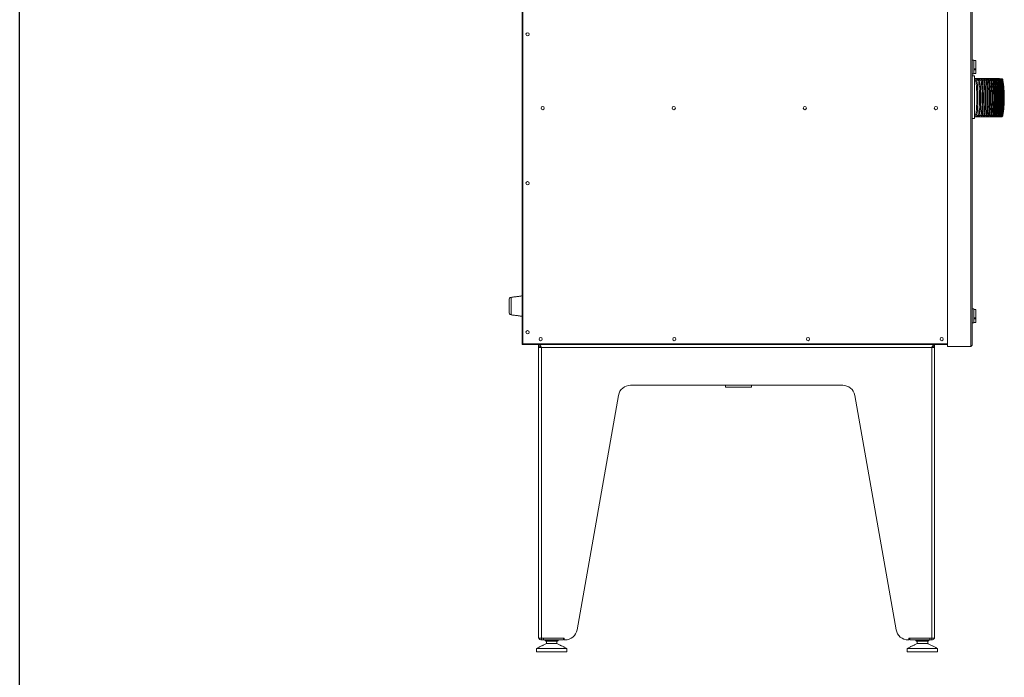
# Model space of a CAD drawing. Units: millimetres. Extents: x -4006 to 5148, y -20 to 3130.
# Drawn here: x -4006 to -2801, y 1534 to 2340 of the extents above; entities that cross this region are included whole.
import ezdxf

# ---------------------------------------------------------------- set-up
doc = ezdxf.new("R2010")
doc.units = ezdxf.units.MM

msp = doc.modelspace()

# ---------------------------------------------------------------- linework, layer by layer
at = {"color": 3}
msp.add_line((-4006.3, -19.6), (-4006.3, 3130.4), dxfattribs=at)
at = {"color": 3, "linetype": 'Continuous', "lineweight": 15}
for p, q in [((-2870, 2704.2), (-2870, 1939.6)), ((-2841.7, 2704.2), (-2841.7, 1939.6)), ((-2840, 2703.6), (-2840, 1941.4)), ((-3390.8, 2699.5), (-3390.8, 1944)), ((-3390, 1942.9), (-3390, 2700.8)), ((-2838, 2273.8), (-2838, 2290.8)), ((-2837.3, 2279.9), (-2835.3, 2279.9)), ((-2837.3, 2279.9), (-2837.3, 2278.6)), ((-2835.3, 2279.9), (-2835.3, 2290.3)), ((-2835.3, 2278.6), (-2835.3, 2279.9)), ((-2840, 2271.3), (-2837, 2271.3)), ((-2837.3, 2278.6), (-2835.3, 2278.6)), ((-2837, 2219.3), (-2837, 2271.3)), ((-2835.3, 2274.3), (-2835.3, 2278.6)), ((-2840, 2219.3), (-2837, 2219.3)), ((-3407, 1981.6), (-3407, 1997)), ((-3404.4, 2000), (-3404.4, 1978.6)), ((-2838, 1974), (-2838, 1985.8)), ((-2835.3, 1974.9), (-2835.3, 1985.3)), ((-2838, 1968.8), (-2838, 1974)), ((-2837.3, 1974.9), (-2835.3, 1974.9)), ((-2837.3, 1974.9), (-2837.3, 1973.6)), ((-2837.3, 1973.6), (-2835.3, 1973.6)), ((-2835.3, 1973.6), (-2835.3, 1974.9)), ((-2835.3, 1969.3), (-2835.3, 1973.6)), ((-3390.8, 1944), (-3390.8, 1942.3)), ((-3389.8, 1942.3), (-3390.8, 1942.3)), ((-2870, 1942.9), (-3390, 1942.9)), ((-3389.8, 1942.5), (-3389.8, 1942.3)), ((-3389.1, 1942.3), (-3389.8, 1942.3)), ((-3389.1, 1942.9), (-3389.1, 1942.3)), ((-3389.1, 1942.3), (-3380.1, 1942.3)), ((-3380.1, 1942.3), (-3380.1, 1942.9)), ((-3378.3, 1942.3), (-3380.1, 1942.3)), ((-3378.3, 1942.9), (-3378.3, 1942.3)), ((-3378.3, 1942.3), (-3378.3, 1942.9)), ((-3378.3, 1942.3), (-3378.3, 1942.3)), ((-3378.3, 1942.3), (-3376.6, 1942.3)), ((-3376.6, 1942.3), (-3376.6, 1942.9)), ((-3376.6, 1942.3), (-3370.8, 1942.3)), ((-3370.8, 1942.3), (-3370.8, 1942.3)), ((-2885.8, 1942.3), (-3370.8, 1942.3)), ((-2885.8, 1942.3), (-2885.8, 1942.3)), ((-2885.8, 1942.3), (-2870, 1942.3)), ((-3370.8, 1940.2), (-3370.8, 1938.7)), ((-3370.1, 1940.2), (-3370.8, 1940.2)), ((-3370.8, 1583.9), (-3370.8, 1938.7)), ((-3370.8, 1938.7), (-3367.2, 1938.7)), ((-3368.8, 1939.7), (-3368.8, 1938.7)), ((-3367.2, 1938.7), (-3367.2, 1582.5)), ((-2889.4, 1938.7), (-3367.2, 1938.7)), ((-2889.4, 1582.5), (-2889.4, 1938.7)), ((-2885.8, 1938.7), (-2889.4, 1938.7)), ((-2887.8, 1939.7), (-2887.8, 1938.7)), ((-2886.6, 1940.2), (-2885.8, 1940.2)), ((-2885.8, 1940.2), (-2885.8, 1938.7)), ((-2885.8, 1583.9), (-2885.8, 1938.7)), ((-2841.7, 1939.6), (-2870, 1939.6)), ((-3258.2, 1892.3), (-2998.4, 1892.3)), ((-3110.1, 1890.1), (-3141.9, 1890.1)), ((-3323.7, 1592.7), (-3273, 1879.9)), ((-2983.6, 1879.9), (-2933, 1592.7)), ((-3370.8, 1582.5), (-3370.8, 1583.9)), ((-3370.8, 1582.5), (-3367.2, 1582.5)), ((-3367.2, 1582.5), (-3339.3, 1582.5)), ((-3367.2, 1582.3), (-3367.2, 1580.3)), ((-3364.8, 1582.3), (-3367.2, 1582.3)), ((-3364.8, 1580.3), (-3367.2, 1580.3)), ((-3340.3, 1582.3), (-3364.8, 1582.3)), ((-3364.8, 1580.3), (-3364.8, 1582.3)), ((-3340.3, 1580.3), (-3364.8, 1580.3)), ((-3348.1, 1579.5), (-3362.8, 1579.5)), ((-3346.8, 1579.5), (-3348.1, 1579.5)), ((-3340.3, 1580.3), (-3340.3, 1582.3)), ((-3339.3, 1582.5), (-3339.3, 1580.3)), ((-3339.3, 1580.3), (-3338.4, 1580.3)), ((-2918.2, 1580.3), (-2917.3, 1580.3)), ((-2889.4, 1582.5), (-2917.3, 1582.5)), ((-2917.3, 1582.5), (-2917.3, 1580.3)), ((-2916.3, 1580.3), (-2916.3, 1582.3)), ((-2916.3, 1582.3), (-2891.8, 1582.3)), ((-2916.3, 1580.3), (-2891.8, 1580.3)), ((-2894.1, 1579.5), (-2908.8, 1579.5)), ((-2892.8, 1579.5), (-2894.1, 1579.5)), ((-2891.8, 1580.3), (-2891.8, 1582.3)), ((-2891.8, 1582.3), (-2889.4, 1582.3)), ((-2891.8, 1580.3), (-2889.4, 1580.3)), ((-2885.8, 1582.5), (-2889.4, 1582.5)), ((-2889.4, 1582.3), (-2889.4, 1580.3)), ((-2885.8, 1582.5), (-2885.8, 1583.9)), ((-3336.3, 1569.8), (-3373.3, 1569.8)), ((-3348.3, 1578.8), (-3361.3, 1578.8)), ((-3348.3, 1575.8), (-3361.3, 1575.8)), ((-2882.3, 1569.8), (-2919.3, 1569.8)), ((-2894.3, 1578.8), (-2907.3, 1578.8)), ((-2894.3, 1575.8), (-2907.3, 1575.8)), ((-3336.3, 1565.8), (-3373.3, 1565.8)), ((-2882.3, 1565.8), (-2919.3, 1565.8))]:
    msp.add_line(p, q, dxfattribs=at)
at = {"color": 3, "linetype": 'Continuous', "lineweight": 15, "flags": 128}
for points in [[(-3362.8, 1582.5), (-3362.8, 1582.4), (-3362.8, 1582.3)], [(-3346.9, 1582.3), (-3346.8, 1582.4), (-3346.8, 1582.5)], [(-2908.8, 1582.5), (-2908.8, 1582.4), (-2908.8, 1582.3)], [(-2892.9, 1582.3), (-2892.8, 1582.4), (-2892.8, 1582.5)]]:
    msp.add_lwpolyline(points, dxfattribs=at)
at = {"color": 3, "linetype": 'Continuous', "lineweight": 15}
for centre in [(-3384.3, 2322.3), (-3365.8, 2231.9), (-3205.3, 2231.9), (-3044.8, 2231.9), (-2884.3, 2231.9), (-3384.3, 2139.8), (-3384.3, 1957.3), (-3368.3, 1948.8), (-3204.6, 1948.8), (-3040.9, 1948.8), (-2877.2, 1948.8)]:
    msp.add_circle(centre, 1.98, dxfattribs=at)
for centre, radius, start, end in [((-3404, 1997), 3, 97.5, 180), ((-3404, 1981.6), 3, 180, 262.5), ((-3376.6, 1944), 1.75, 221.0823, 270), ((-3258.2, 1877.3), 15, 90, 170), ((-2998.4, 1877.3), 15, 10, 90), ((-3338.4, 1595.3), 15, 270, 350), ((-2918.2, 1595.3), 15, 190, 270), ((-3367.2, 1583.9), 3.6, 202.8854, 270), ((-3367.2, 1583.9), 1.6, 241.045, 270), ((-3362.1, 1579.5), 0.75, 180, 270), ((-3347.6, 1579.5), 0.75, 270, 0), ((-2908.1, 1579.5), 0.75, 180, 270), ((-2893.6, 1579.5), 0.75, 270, 0), ((-2889.4, 1583.9), 3.6, 270, 337.1146), ((-2889.4, 1583.9), 1.6, 270, 298.955)]:
    msp.add_arc(centre, radius, start, end, dxfattribs=at)
for points, degree in [([(-2838, 2290.8), (-2840, 2290.8)], 1), ([(-2835.3, 2290.3), (-2838, 2290.3)], 1), ([(-2840, 2273.8), (-2838, 2273.8)], 1), ([(-2838, 2274.3), (-2835.3, 2274.3)], 1), ([(-2837, 2268), (-2834.5, 2267.9)], 1), ([(-2837, 2268), (-2837, 2268)], 1), ([(-2832.2, 2267), (-2830.9, 2267)], 1), ([(-2830.9, 2222), (-2830.5, 2225.8), (-2829.7, 2233.2), (-2829.4, 2244.5), (-2829.7, 2255.8), (-2830.5, 2263.3), (-2830.9, 2267)], 3), ([(-2822.9, 2267), (-2821.8, 2267)], 1), ([(-2821.8, 2222), (-2821.3, 2225.8), (-2820.5, 2233.2), (-2820.1, 2244.5), (-2820.5, 2255.8), (-2821.3, 2263.3), (-2821.8, 2267)], 3), ([(-2817.6, 2267), (-2816.6, 2267)], 1), ([(-2816.6, 2222), (-2816.1, 2225.8), (-2815.2, 2233.2), (-2814.9, 2244.5), (-2815.2, 2255.8), (-2816.1, 2263.3), (-2816.6, 2267)], 3), ([(-2813, 2267), (-2812.2, 2267)], 1), ([(-2812.2, 2222), (-2811.7, 2225.8), (-2810.7, 2233.2), (-2810.4, 2244.5), (-2810.7, 2255.8), (-2811.7, 2263.3), (-2812.2, 2267)], 3), ([(-2811, 2267), (-2810.3, 2267)], 1), ([(-2810.3, 2222), (-2809.8, 2225.7), (-2808.8, 2233.2), (-2808.4, 2244.5), (-2808.8, 2255.8), (-2809.8, 2263.3), (-2810.3, 2267)], 3), ([(-2809.2, 2267), (-2808.6, 2267)], 1), ([(-2808.6, 2222), (-2808.1, 2225.7), (-2807.1, 2233.2), (-2806.7, 2244.5), (-2807.1, 2255.8), (-2808.1, 2263.3), (-2808.6, 2267)], 3), ([(-2805.5, 2267.9), (-2807.9, 2268)], 1), ([(-2807.6, 2267), (-2807, 2267)], 1), ([(-2807, 2222), (-2806.5, 2225.7), (-2805.5, 2233.2), (-2805.2, 2244.5), (-2805.5, 2255.8), (-2806.5, 2263.3), (-2807, 2267)], 3), ([(-2806.2, 2267), (-2805.8, 2267)], 1), ([(-2805.8, 2222), (-2805.2, 2225.7), (-2804.2, 2233.2), (-2803.8, 2244.5), (-2804.2, 2255.8), (-2805.2, 2263.3), (-2805.8, 2267)], 3), ([(-2805.2, 2267.9), (-2805.2, 2267.9)], 1), ([(-2803.4, 2267), (-2803.2, 2267)], 1), ([(-2803.2, 2222), (-2802.6, 2225.7), (-2801.6, 2233.2), (-2801.2, 2244.5), (-2801.6, 2255.8), (-2802.6, 2263.3), (-2803.2, 2267)], 3), ([(-2802.6, 2266.5), (-2802.7, 2267)], 1), ([(-2837, 2265.3), (-2835.3, 2265.2)], 1), ([(-2832.1, 2266.3), (-2833.2, 2266.3)], 1), ([(-2830.6, 2266.3), (-2828.8, 2266.3)], 1), ([(-2827.4, 2266.3), (-2825.7, 2266.3)], 1), ([(-2824.4, 2266.3), (-2822.8, 2266.3)], 1), ([(-2821.5, 2266.3), (-2820, 2266.3)], 1), ([(-2818.8, 2266.3), (-2817.4, 2266.3)], 1), ([(-2816.3, 2266.3), (-2815, 2266.3)], 1), ([(-2814, 2266.3), (-2812.8, 2266.3)], 1), ([(-2811.9, 2266.3), (-2810.8, 2266.3)], 1), ([(-2810, 2266.3), (-2809, 2266.3)], 1), ([(-2808.3, 2266.3), (-2807.4, 2266.3)], 1), ([(-2806.8, 2266.3), (-2806, 2266.3)], 1), ([(-2805.5, 2266.3), (-2804.8, 2266.3)], 1), ([(-2804.4, 2266.3), (-2803.9, 2266.3)], 1), ([(-2803.5, 2266.3), (-2803.1, 2266.3)], 1), ([(-2802.9, 2266.3), (-2802.6, 2266.3)], 1), ([(-2802.4, 2266.3), (-2802.3, 2266.3)], 1), ([(-2802.2, 2266.3), (-2802.2, 2266.3)], 1), ([(-2835.3, 2223.8), (-2837, 2223.7)], 1), ([(-2834.5, 2221.2), (-2837, 2221.1)], 1), ([(-2837, 2221.1), (-2837, 2221)], 1), ([(-2833.2, 2222.8), (-2832.1, 2222.8)], 1), ([(-2830.9, 2222), (-2832.2, 2222)], 1), ([(-2828.8, 2222.8), (-2830.6, 2222.8)], 1), ([(-2825.7, 2222.7), (-2827.4, 2222.8)], 1), ([(-2822.8, 2222.7), (-2824.4, 2222.7)], 1), ([(-2821.8, 2222), (-2822.9, 2222)], 1), ([(-2820, 2222.7), (-2821.5, 2222.7)], 1), ([(-2817.4, 2222.7), (-2818.8, 2222.7)], 1), ([(-2816.6, 2222), (-2817.6, 2222)], 1), ([(-2815, 2222.7), (-2816.3, 2222.7)], 1), ([(-2812.8, 2222.7), (-2814, 2222.7)], 1), ([(-2812.2, 2222), (-2813, 2222)], 1), ([(-2810.8, 2222.7), (-2811.9, 2222.7)], 1), ([(-2810.3, 2222), (-2811, 2222)], 1), ([(-2809, 2222.7), (-2810, 2222.7)], 1), ([(-2808.6, 2222), (-2809.2, 2222)], 1), ([(-2807.4, 2222.7), (-2808.3, 2222.7)], 1), ([(-2807.9, 2221), (-2805.5, 2221.1)], 1), ([(-2807, 2222), (-2807.6, 2222)], 1), ([(-2806, 2222.7), (-2806.8, 2222.7)], 1), ([(-2805.8, 2222), (-2806.2, 2222)], 1), ([(-2804.8, 2222.7), (-2805.5, 2222.7)], 1), ([(-2803.9, 2222.7), (-2804.4, 2222.7)], 1), ([(-2803.1, 2222.7), (-2803.5, 2222.7)], 1), ([(-2803.2, 2222), (-2803.4, 2222)], 1), ([(-2802.6, 2222.7), (-2802.9, 2222.7)], 1), ([(-2802.7, 2222), (-2802.6, 2222.6)], 1), ([(-2802.3, 2222.7), (-2802.4, 2222.7)], 1), ([(-2802.2, 2222.7), (-2802.2, 2222.7)], 1), ([(-3390.8, 2001.8), (-3404.4, 2000)], 1), ([(-3404.4, 1978.6), (-3390.8, 1976.8)], 1), ([(-2838, 1985.8), (-2840, 1985.8)], 1), ([(-2835.3, 1985.3), (-2838, 1985.3)], 1), ([(-2840, 1968.8), (-2838, 1968.8)], 1), ([(-2838, 1969.3), (-2835.3, 1969.3)], 1), ([(-3390.8, 1944), (-3390.8, 1943.8)], 1), ([(-3370.8, 1942.3), (-3370.5, 1942.2), (-3369.9, 1942.1), (-3369, 1941.3), (-3368.1, 1940.1), (-3367.5, 1939.2), (-3367.2, 1938.7)], 3), ([(-3370.8, 1940.3), (-3370.8, 1942.3)], 1), ([(-2885.8, 1940.3), (-2885.8, 1942.3)], 1), ([(-2840, 1941.4), (-2840, 1941.3), (-2840.1, 1941), (-2840.5, 1940.5), (-2841, 1940.1), (-2841.5, 1939.8), (-2841.7, 1939.6)], 3), ([(-3370.8, 1940.3), (-3370.5, 1940.3), (-3369.9, 1940.2), (-3369, 1939.9), (-3368.1, 1939.3), (-3367.5, 1938.9), (-3367.2, 1938.7)], 3), ([(-3141.9, 1892.3), (-3141.9, 1890.1)], 1), ([(-3110.1, 1890.1), (-3110.1, 1892.3)], 1), ([(-3370.6, 1582.5), (-3370.3, 1582.1)], 1), ([(-3362.8, 1580.3), (-3362.8, 1579.5)], 1), ([(-3346.8, 1579.5), (-3346.8, 1580.3)], 1), ([(-2908.8, 1580.3), (-2908.8, 1579.5)], 1), ([(-2892.8, 1579.5), (-2892.8, 1580.3)], 1), ([(-3361.3, 1575.8), (-3373.3, 1569.8)], 1), ([(-3373.3, 1569.8), (-3373.3, 1565.8)], 1), ([(-3361.3, 1578.8), (-3361.3, 1575.8)], 1), ([(-3348.3, 1575.8), (-3348.3, 1578.8)], 1), ([(-3336.3, 1569.8), (-3348.3, 1575.8)], 1), ([(-3336.3, 1565.8), (-3336.3, 1569.8)], 1), ([(-2907.3, 1575.8), (-2919.3, 1569.8)], 1), ([(-2919.3, 1569.8), (-2919.3, 1565.8)], 1), ([(-2907.3, 1578.8), (-2907.3, 1575.8)], 1), ([(-2894.3, 1575.8), (-2894.3, 1578.8)], 1), ([(-2882.3, 1569.8), (-2894.3, 1575.8)], 1), ([(-2882.3, 1565.8), (-2882.3, 1569.8)], 1)]:
    msp.add_open_spline(points, degree=degree, dxfattribs=at)
for points, knots in [([(-2837, 2268), (-2837, 2267.9), (-2837, 2267.8), (-2837, 2267.2), (-2837, 2266.4), (-2837, 2265.7), (-2837, 2265.3)], [0, 0, 0, 0, 0.259242, 0.500001, 0.740799, 1, 1, 1, 1]), ([(-2837, 2268), (-2835.1, 2268), (-2831.3, 2268), (-2826.3, 2268), (-2821.7, 2268), (-2817.7, 2268), (-2814.2, 2268), (-2811.4, 2268), (-2809.2, 2268), (-2807.5, 2268), (-2806.6, 2268), (-2806.2, 2268), (-2806.3, 2268), (-2806.4, 2268)], [0, 0, 0, 0, 0.099621, 0.199242, 0.298862, 0.398483, 0.498104, 0.597725, 0.697345, 0.796966, 0.896587, 0.996208, 1, 1, 1, 1]), ([(-2835.3, 2265.2), (-2835.3, 2265.6), (-2835.3, 2266.2), (-2835.1, 2267.1), (-2834.9, 2267.6), (-2834.8, 2267.7), (-2834.7, 2267.8), (-2834.7, 2267.8), (-2834.7, 2267.8), (-2834.7, 2267.8), (-2834.7, 2267.8), (-2834.7, 2267.8), (-2834.7, 2267.8), (-2834.7, 2267.8), (-2834.7, 2267.8), (-2834.7, 2267.8), (-2834.7, 2267.8), (-2834.7, 2267.8), (-2834.7, 2267.8), (-2834.7, 2267.8), (-2834.7, 2267.8), (-2834.7, 2267.8), (-2834.7, 2267.8), (-2834.7, 2267.8), (-2834.6, 2267.9), (-2834.5, 2267.9), (-2834.5, 2267.9)], [0, 0, 0, 0, 0.232236, 0.475931, 0.730569, 0.793294, 0.82767, 0.845572, 0.854697, 0.859301, 0.861614, 0.862773, 0.863354, 0.863644, 0.863789, 0.863862, 0.863898, 0.863916, 0.863925, 0.86393, 0.863934, 0.864202, 0.866589, 0.873457, 0.8997, 1, 1, 1, 1]), ([(-2834.5, 2267.9), (-2834.3, 2267.8), (-2834, 2267.8), (-2833.6, 2267.4), (-2833.3, 2266.9), (-2833.2, 2266.5), (-2833.2, 2266.3)], [0, 0, 0, 0, 0.242153, 0.499231, 0.756727, 1, 1, 1, 1]), ([(-2834.5, 2267.9), (-2832.6, 2267.9), (-2828.9, 2267.9), (-2823.8, 2267.9), (-2819.3, 2267.9), (-2815.3, 2267.9), (-2811.9, 2267.9), (-2809.1, 2267.9), (-2806.9, 2267.9), (-2806, 2267.9), (-2805.5, 2267.9)], [0, 0, 0, 0, 0.126863, 0.253718, 0.380569, 0.507416, 0.63426, 0.761102, 0.887942, 1, 1, 1, 1]), ([(-2832.1, 2266.3), (-2832.1, 2266.4), (-2832.2, 2266.7), (-2832.2, 2266.9), (-2832.2, 2267)], [0, 0, 0, 0, 0.477079, 1, 1, 1, 1]), ([(-2830.6, 2266.3), (-2830.6, 2266.4), (-2830.7, 2266.7), (-2830.8, 2266.9), (-2830.9, 2267)], [0, 0, 0, 0, 0.485646, 1, 1, 1, 1]), ([(-2829, 2267), (-2828.7, 2267), (-2828.3, 2267), (-2827.9, 2267), (-2827.7, 2267)], [0, 0, 0, 0, 0.500001, 1, 1, 1, 1]), ([(-2828.8, 2266.3), (-2828.8, 2266.4), (-2828.9, 2266.7), (-2828.9, 2266.9), (-2829, 2267)], [0, 0, 0, 0, 0.477349, 1, 1, 1, 1]), ([(-2827.4, 2266.3), (-2827.4, 2266.4), (-2827.5, 2266.7), (-2827.6, 2266.9), (-2827.7, 2267)], [0, 0, 0, 0, 0.485623, 1, 1, 1, 1]), ([(-2827.7, 2222), (-2827.3, 2225.8), (-2826.5, 2233.2), (-2826.2, 2244.5), (-2826.5, 2255.8), (-2827.3, 2263.3), (-2827.7, 2267)], [0, 0, 0, 0, 0.249587, 0.5, 0.750413, 1, 1, 1, 1]), ([(-2825.8, 2267), (-2825.6, 2267), (-2825.2, 2267), (-2824.8, 2267), (-2824.6, 2267)], [0, 0, 0, 0, 0.5, 1, 1, 1, 1]), ([(-2825.7, 2266.3), (-2825.7, 2266.4), (-2825.8, 2266.7), (-2825.8, 2266.9), (-2825.8, 2267)], [0, 0, 0, 0, 0.477671, 1, 1, 1, 1]), ([(-2824.4, 2266.3), (-2824.4, 2266.4), (-2824.4, 2266.7), (-2824.6, 2266.9), (-2824.6, 2267)], [0, 0, 0, 0, 0.485604, 1, 1, 1, 1]), ([(-2824.6, 2222), (-2824.2, 2225.8), (-2823.4, 2233.2), (-2823.1, 2244.5), (-2823.4, 2255.8), (-2824.2, 2263.3), (-2824.6, 2267)], [0, 0, 0, 0, 0.249587, 0.5, 0.750413, 1, 1, 1, 1]), ([(-2822.8, 2266.3), (-2822.8, 2266.4), (-2822.8, 2266.7), (-2822.9, 2266.9), (-2822.9, 2267)], [0, 0, 0, 0, 0.477901, 1, 1, 1, 1]), ([(-2821.5, 2266.3), (-2821.5, 2266.4), (-2821.6, 2266.7), (-2821.7, 2266.9), (-2821.8, 2267)], [0, 0, 0, 0, 0.485589, 1, 1, 1, 1]), ([(-2820.1, 2267), (-2820, 2267), (-2819.6, 2267), (-2819.3, 2267), (-2819.1, 2267)], [0, 0, 0, 0, 0.499999, 1, 1, 1, 1]), ([(-2820, 2266.3), (-2820, 2266.4), (-2820.1, 2266.7), (-2820.1, 2266.9), (-2820.1, 2267)], [0, 0, 0, 0, 0.478039, 1, 1, 1, 1]), ([(-2818.8, 2266.3), (-2818.8, 2266.4), (-2818.9, 2266.7), (-2819, 2266.9), (-2819.1, 2267)], [0, 0, 0, 0, 0.485575, 1, 1, 1, 1]), ([(-2819.1, 2222), (-2818.6, 2225.8), (-2817.8, 2233.2), (-2817.4, 2244.5), (-2817.8, 2255.8), (-2818.6, 2263.3), (-2819.1, 2267)], [0, 0, 0, 0, 0.249586, 0.5, 0.750414, 1, 1, 1, 1]), ([(-2817.4, 2266.3), (-2817.4, 2266.4), (-2817.5, 2266.7), (-2817.5, 2266.9), (-2817.6, 2267)], [0, 0, 0, 0, 0.478282, 1, 1, 1, 1]), ([(-2816.3, 2266.3), (-2816.3, 2266.4), (-2816.4, 2266.7), (-2816.5, 2266.9), (-2816.6, 2267)], [0, 0, 0, 0, 0.485561, 1, 1, 1, 1]), ([(-2815.2, 2267), (-2815, 2267), (-2814.7, 2267), (-2814.4, 2267), (-2814.3, 2267)], [0, 0, 0, 0, 0.499999, 1, 1, 1, 1]), ([(-2815, 2266.3), (-2815, 2266.4), (-2815.1, 2266.7), (-2815.1, 2266.9), (-2815.2, 2267)], [0, 0, 0, 0, 0.478413, 1, 1, 1, 1]), ([(-2814, 2266.3), (-2814, 2266.4), (-2814.1, 2266.7), (-2814.2, 2266.9), (-2814.3, 2267)], [0, 0, 0, 0, 0.48555, 1, 1, 1, 1]), ([(-2814.3, 2222), (-2813.8, 2225.7), (-2812.9, 2233.2), (-2812.5, 2244.5), (-2812.9, 2255.8), (-2813.8, 2263.3), (-2814.3, 2267)], [0, 0, 0, 0, 0.249586, 0.5, 0.750414, 1, 1, 1, 1]), ([(-2812.8, 2266.3), (-2812.8, 2266.4), (-2812.9, 2266.7), (-2813, 2266.9), (-2813, 2267)], [0, 0, 0, 0, 0.478579, 1, 1, 1, 1]), ([(-2811.9, 2266.3), (-2811.9, 2266.4), (-2812, 2266.7), (-2812.1, 2266.9), (-2812.2, 2267)], [0, 0, 0, 0, 0.48554, 1, 1, 1, 1]), ([(-2810.8, 2266.3), (-2810.8, 2266.4), (-2810.9, 2266.7), (-2811, 2266.9), (-2811, 2267)], [0, 0, 0, 0, 0.478706, 1, 1, 1, 1]), ([(-2810, 2266.3), (-2810, 2266.4), (-2810, 2266.7), (-2810.2, 2266.9), (-2810.3, 2267)], [0, 0, 0, 0, 0.485529, 1, 1, 1, 1]), ([(-2809, 2266.3), (-2809, 2266.4), (-2809.1, 2266.7), (-2809.2, 2266.9), (-2809.2, 2267)], [0, 0, 0, 0, 0.478843, 1, 1, 1, 1]), ([(-2808.3, 2266.3), (-2808.3, 2266.4), (-2808.3, 2266.7), (-2808.5, 2266.9), (-2808.6, 2267)], [0, 0, 0, 0, 0.485519, 1, 1, 1, 1]), ([(-2807.4, 2266.3), (-2807.4, 2266.4), (-2807.5, 2266.7), (-2807.6, 2266.9), (-2807.6, 2267)], [0, 0, 0, 0, 0.479027, 1, 1, 1, 1]), ([(-2806.8, 2266.3), (-2806.8, 2266.4), (-2806.8, 2266.7), (-2807, 2266.9), (-2807, 2267)], [0, 0, 0, 0, 0.485507, 1, 1, 1, 1]), ([(-2806, 2266.3), (-2806, 2266.4), (-2806.1, 2266.7), (-2806.2, 2266.9), (-2806.2, 2267)], [0, 0, 0, 0, 0.479128, 1, 1, 1, 1]), ([(-2805.5, 2266.3), (-2805.5, 2266.4), (-2805.5, 2266.7), (-2805.7, 2266.9), (-2805.8, 2267)], [0, 0, 0, 0, 0.485498, 1, 1, 1, 1]), ([(-2805.5, 2267.9), (-2805.5, 2267.9), (-2804.8, 2267.9), (-2804.3, 2267.9), (-2803.9, 2267.9), (-2804, 2267.9), (-2804, 2267.9)], [0, 0, 0, 0, 0.053528, 0.512902, 0.972275, 1, 1, 1, 1]), ([(-2805.1, 2267), (-2805, 2267), (-2804.9, 2267), (-2804.7, 2267), (-2804.7, 2267)], [0, 0, 0, 0, 0.5, 1, 1, 1, 1]), ([(-2804.8, 2266.3), (-2804.9, 2266.4), (-2804.9, 2266.7), (-2805, 2266.9), (-2805.1, 2267)], [0, 0, 0, 0, 0.479264, 1, 1, 1, 1]), ([(-2804.4, 2266.3), (-2804.4, 2266.4), (-2804.5, 2266.7), (-2804.6, 2266.9), (-2804.7, 2267)], [0, 0, 0, 0, 0.485492, 1, 1, 1, 1]), ([(-2804.7, 2222), (-2804.2, 2225.7), (-2803.1, 2233.2), (-2802.7, 2244.5), (-2803.1, 2255.8), (-2804.2, 2263.3), (-2804.7, 2267)], [0, 0, 0, 0, 0.249586, 0.5, 0.750414, 1, 1, 1, 1]), ([(-2804.1, 2267), (-2804.1, 2267), (-2804, 2267), (-2803.9, 2267), (-2803.8, 2267)], [0, 0, 0, 0, 0.5, 1, 1, 1, 1]), ([(-2803.9, 2266.3), (-2803.9, 2266.4), (-2804, 2266.7), (-2804.1, 2266.9), (-2804.1, 2267)], [0, 0, 0, 0, 0.479305, 1, 1, 1, 1]), ([(-2802.2, 2266.3), (-2802.3, 2266.5), (-2802.4, 2266.9), (-2802.8, 2267.5), (-2803.4, 2267.8), (-2803.8, 2267.9), (-2804, 2267.9)], [0, 0, 0, 0, 0.241938, 0.499167, 0.7569, 1, 1, 1, 1]), ([(-2803.5, 2266.3), (-2803.5, 2266.4), (-2803.6, 2266.7), (-2803.7, 2266.9), (-2803.8, 2267)], [0, 0, 0, 0, 0.485487, 1, 1, 1, 1]), ([(-2803.8, 2222), (-2803.3, 2225.7), (-2802.3, 2233.2), (-2801.9, 2244.5), (-2802.3, 2255.8), (-2803.3, 2263.3), (-2803.8, 2267)], [0, 0, 0, 0, 0.249586, 0.5, 0.750414, 1, 1, 1, 1]), ([(-2803.1, 2266.3), (-2803.2, 2266.4), (-2803.2, 2266.7), (-2803.3, 2266.9), (-2803.4, 2267)], [0, 0, 0, 0, 0.479378, 1, 1, 1, 1]), ([(-2802.9, 2266.3), (-2802.9, 2266.4), (-2803, 2266.7), (-2803.1, 2266.9), (-2803.2, 2267)], [0, 0, 0, 0, 0.485483, 1, 1, 1, 1]), ([(-2802.9, 2267), (-2802.8, 2267), (-2802.8, 2267), (-2802.7, 2267), (-2802.7, 2267)], [0, 0, 0, 0, 0.5, 1, 1, 1, 1]), ([(-2802.6, 2266.3), (-2802.6, 2266.4), (-2802.7, 2266.7), (-2802.8, 2266.9), (-2802.9, 2267)], [0, 0, 0, 0, 0.479435, 1, 1, 1, 1]), ([(-2802.5, 2266.3), (-2802.5, 2266.4), (-2802.5, 2266.7), (-2802.7, 2266.9), (-2802.7, 2267)], [0, 0, 0, 0, 0.485462, 1, 1, 1, 1]), ([(-2802.4, 2266.3), (-2802.5, 2266.4), (-2802.5, 2266.7), (-2802.7, 2266.9), (-2802.7, 2267)], [0, 0, 0, 0, 0.485479, 1, 1, 1, 1]), ([(-2802.6, 2267), (-2802.5, 2267), (-2802.5, 2267), (-2802.5, 2267), (-2802.5, 2267)], [0, 0, 0, 0, 0.500001, 1, 1, 1, 1]), ([(-2802.3, 2266.3), (-2802.3, 2266.4), (-2802.4, 2266.7), (-2802.5, 2266.9), (-2802.6, 2267)], [0, 0, 0, 0, 0.479442, 1, 1, 1, 1]), ([(-2802.2, 2266.3), (-2802.3, 2266.4), (-2802.3, 2266.7), (-2802.4, 2266.9), (-2802.5, 2267)], [0, 0, 0, 0, 0.48547, 1, 1, 1, 1]), ([(-2802.2, 2266.3), (-2802.3, 2266.4), (-2802.3, 2266.7), (-2802.4, 2266.9), (-2802.5, 2267)], [0, 0, 0, 0, 0.485476, 1, 1, 1, 1]), ([(-2837, 2265.3), (-2837, 2260.7), (-2837, 2251.5), (-2837, 2237.6), (-2837, 2228.3), (-2837, 2223.7)], [0, 0, 0, 0, 0.333302, 0.666709, 1, 1, 1, 1]), ([(-2837, 2263.6), (-2837, 2263.7), (-2837, 2263.7), (-2837, 2263.7), (-2837, 2263.7)], [0, 0, 0, 0, 0.521243, 1, 1, 1, 1]), ([(-2834, 2265.3), (-2834.1, 2265.3), (-2834.3, 2265.3), (-2834.6, 2265.3), (-2835, 2265.3), (-2835.2, 2265.2), (-2835.3, 2265.2)], [0, 0, 0, 0, 0.247856, 0.500147, 0.752362, 1, 1, 1, 1]), ([(-2835.3, 2265.2), (-2834.9, 2260.6), (-2834.1, 2251.5), (-2834.1, 2237.6), (-2834.9, 2228.4), (-2835.3, 2223.8)], [0, 0, 0, 0, 0.333335, 0.666665, 1, 1, 1, 1]), ([(-2834, 2265.3), (-2834, 2265.4), (-2834.1, 2265.5), (-2834, 2265.7), (-2833.9, 2265.9), (-2833.8, 2266.1), (-2833.5, 2266.2), (-2833.3, 2266.3), (-2833.2, 2266.3)], [0, 0, 0, 0, 0.113042, 0.226861, 0.344182, 0.46651, 0.72558, 1, 1, 1, 1]), ([(-2834, 2223.7), (-2833.7, 2227.1), (-2833, 2234), (-2832.8, 2244.5), (-2833, 2255), (-2833.7, 2261.9), (-2834, 2265.3)], [0, 0, 0, 0, 0.247439, 0.500002, 0.752564, 1, 1, 1, 1]), ([(-2832.1, 2222.8), (-2831.8, 2226.4), (-2831, 2233.6), (-2830.8, 2244.5), (-2831, 2255.4), (-2831.8, 2262.7), (-2832.1, 2266.3)], [0, 0, 0, 0, 0.25, 0.5, 0.75, 1, 1, 1, 1]), ([(-2830.6, 2266.3), (-2830.2, 2262.7), (-2829.5, 2255.5), (-2829.2, 2244.5), (-2829.5, 2233.6), (-2830.2, 2226.4), (-2830.6, 2222.8)], [0, 0, 0, 0, 0.25, 0.5, 0.75, 1, 1, 1, 1]), ([(-2828.8, 2222.8), (-2828.5, 2226.4), (-2827.7, 2233.6), (-2827.4, 2244.5), (-2827.7, 2255.5), (-2828.5, 2262.7), (-2828.8, 2266.3)], [0, 0, 0, 0, 0.25, 0.5, 0.75, 1, 1, 1, 1]), ([(-2827.4, 2266.3), (-2827, 2262.7), (-2826.2, 2255.5), (-2826, 2244.5), (-2826.2, 2233.6), (-2827, 2226.4), (-2827.4, 2222.8)], [0, 0, 0, 0, 0.25, 0.5, 0.75, 1, 1, 1, 1]), ([(-2825.7, 2222.7), (-2825.3, 2226.4), (-2824.5, 2233.6), (-2824.2, 2244.5), (-2824.5, 2255.5), (-2825.3, 2262.7), (-2825.7, 2266.3)], [0, 0, 0, 0, 0.25, 0.5, 0.75, 1, 1, 1, 1]), ([(-2824.4, 2266.3), (-2824, 2262.7), (-2823.2, 2255.5), (-2822.9, 2244.5), (-2823.2, 2233.6), (-2824, 2226.4), (-2824.4, 2222.7)], [0, 0, 0, 0, 0.25, 0.5, 0.75, 1, 1, 1, 1]), ([(-2822.8, 2222.7), (-2822.4, 2226.4), (-2821.6, 2233.6), (-2821.3, 2244.5), (-2821.6, 2255.5), (-2822.4, 2262.7), (-2822.8, 2266.3)], [0, 0, 0, 0, 0.249999, 0.499999, 0.749999, 1, 1, 1, 1]), ([(-2821.5, 2266.3), (-2821.1, 2262.7), (-2820.3, 2255.5), (-2820, 2244.5), (-2820.3, 2233.6), (-2821.1, 2226.4), (-2821.5, 2222.7)], [0, 0, 0, 0, 0.25, 0.499999, 0.75, 1, 1, 1, 1]), ([(-2820, 2222.7), (-2819.6, 2226.4), (-2818.7, 2233.6), (-2818.4, 2244.5), (-2818.7, 2255.5), (-2819.6, 2262.7), (-2820, 2266.3)], [0, 0, 0, 0, 0.249999, 0.499999, 0.749999, 1, 1, 1, 1]), ([(-2818.8, 2266.3), (-2818.4, 2262.7), (-2817.5, 2255.5), (-2817.2, 2244.5), (-2817.5, 2233.6), (-2818.4, 2226.4), (-2818.8, 2222.7)], [0, 0, 0, 0, 0.25, 0.5, 0.75, 1, 1, 1, 1]), ([(-2817.4, 2222.7), (-2817, 2226.4), (-2816.1, 2233.6), (-2815.8, 2244.5), (-2816.1, 2255.5), (-2817, 2262.7), (-2817.4, 2266.3)], [0, 0, 0, 0, 0.250001, 0.500001, 0.750001, 1, 1, 1, 1]), ([(-2816.3, 2266.3), (-2815.9, 2262.7), (-2815, 2255.5), (-2814.7, 2244.5), (-2815, 2233.6), (-2815.9, 2226.4), (-2816.3, 2222.7)], [0, 0, 0, 0, 0.25, 0.5, 0.75, 1, 1, 1, 1]), ([(-2815, 2222.7), (-2814.6, 2226.3), (-2813.7, 2233.6), (-2813.4, 2244.5), (-2813.7, 2255.5), (-2814.6, 2262.7), (-2815, 2266.3)], [0, 0, 0, 0, 0.25, 0.5, 0.75, 1, 1, 1, 1]), ([(-2814, 2266.3), (-2813.5, 2262.7), (-2812.7, 2255.5), (-2812.3, 2244.5), (-2812.7, 2233.6), (-2813.5, 2226.3), (-2814, 2222.7)], [0, 0, 0, 0, 0.25, 0.5, 0.75, 1, 1, 1, 1]), ([(-2812.8, 2222.7), (-2812.4, 2226.3), (-2811.5, 2233.6), (-2811.1, 2244.5), (-2811.5, 2255.5), (-2812.4, 2262.7), (-2812.8, 2266.3)], [0, 0, 0, 0, 0.25, 0.500001, 0.75, 1, 1, 1, 1]), ([(-2811.9, 2266.3), (-2811.4, 2262.7), (-2810.5, 2255.5), (-2810.2, 2244.5), (-2810.5, 2233.6), (-2811.4, 2226.3), (-2811.9, 2222.7)], [0, 0, 0, 0, 0.25, 0.499999, 0.75, 1, 1, 1, 1]), ([(-2810.8, 2222.7), (-2810.4, 2226.3), (-2809.4, 2233.6), (-2809.1, 2244.5), (-2809.4, 2255.5), (-2810.4, 2262.7), (-2810.8, 2266.3)], [0, 0, 0, 0, 0.25, 0.5, 0.75, 1, 1, 1, 1]), ([(-2810, 2266.3), (-2809.5, 2262.7), (-2808.6, 2255.5), (-2808.2, 2244.5), (-2808.6, 2233.6), (-2809.5, 2226.3), (-2810, 2222.7)], [0, 0, 0, 0, 0.25, 0.5, 0.75, 1, 1, 1, 1]), ([(-2809, 2222.7), (-2808.5, 2226.3), (-2807.6, 2233.6), (-2807.3, 2244.5), (-2807.6, 2255.5), (-2808.5, 2262.7), (-2809, 2266.3)], [0, 0, 0, 0, 0.25, 0.500001, 0.75, 1, 1, 1, 1]), ([(-2808.3, 2266.3), (-2807.8, 2262.7), (-2806.9, 2255.5), (-2806.5, 2244.5), (-2806.9, 2233.6), (-2807.8, 2226.3), (-2808.3, 2222.7)], [0, 0, 0, 0, 0.25, 0.5, 0.75, 1, 1, 1, 1]), ([(-2807.4, 2222.7), (-2806.9, 2226.3), (-2806, 2233.6), (-2805.7, 2244.5), (-2806, 2255.5), (-2806.9, 2262.7), (-2807.4, 2266.3)], [0, 0, 0, 0, 0.25, 0.5, 0.75, 1, 1, 1, 1]), ([(-2806.8, 2266.3), (-2806.3, 2262.7), (-2805.3, 2255.5), (-2805, 2244.5), (-2805.3, 2233.6), (-2806.3, 2226.3), (-2806.8, 2222.7)], [0, 0, 0, 0, 0.25, 0.5, 0.75, 1, 1, 1, 1]), ([(-2806, 2222.7), (-2805.5, 2226.3), (-2804.6, 2233.6), (-2804.2, 2244.5), (-2804.6, 2255.5), (-2805.5, 2262.7), (-2806, 2266.3)], [0, 0, 0, 0, 0.25, 0.5, 0.75, 1, 1, 1, 1]), ([(-2805.5, 2266.3), (-2805, 2262.7), (-2804, 2255.5), (-2803.7, 2244.5), (-2804, 2233.6), (-2805, 2226.3), (-2805.5, 2222.7)], [0, 0, 0, 0, 0.25, 0.5, 0.75, 1, 1, 1, 1]), ([(-2804.8, 2222.7), (-2804.4, 2226.3), (-2803.4, 2233.6), (-2803, 2244.5), (-2803.4, 2255.5), (-2804.4, 2262.7), (-2804.8, 2266.3)], [0, 0, 0, 0, 0.25, 0.5, 0.75, 1, 1, 1, 1]), ([(-2804.4, 2266.3), (-2803.9, 2262.7), (-2802.9, 2255.5), (-2802.6, 2244.5), (-2802.9, 2233.6), (-2803.9, 2226.3), (-2804.4, 2222.7)], [0, 0, 0, 0, 0.25, 0.5, 0.75, 1, 1, 1, 1]), ([(-2803.9, 2222.7), (-2803.4, 2226.3), (-2802.4, 2233.6), (-2802.1, 2244.5), (-2802.4, 2255.5), (-2803.4, 2262.7), (-2803.9, 2266.3)], [0, 0, 0, 0, 0.25, 0.5, 0.75, 1, 1, 1, 1]), ([(-2803.5, 2266.3), (-2803, 2262.7), (-2802.1, 2255.5), (-2801.7, 2244.5), (-2802.1, 2233.6), (-2803, 2226.3), (-2803.5, 2222.7)], [0, 0, 0, 0, 0.25, 0.5, 0.75, 1, 1, 1, 1]), ([(-2803.1, 2222.7), (-2802.7, 2226.3), (-2801.7, 2233.6), (-2801.3, 2244.5), (-2801.7, 2255.5), (-2802.7, 2262.7), (-2803.1, 2266.3)], [0, 0, 0, 0, 0.250001, 0.500001, 0.750001, 1, 1, 1, 1]), ([(-2802.9, 2266.3), (-2802.4, 2262.7), (-2801.4, 2255.5), (-2801, 2244.5), (-2801.4, 2233.6), (-2802.4, 2226.3), (-2802.9, 2222.7)], [0, 0, 0, 0, 0.25, 0.5, 0.75, 1, 1, 1, 1]), ([(-2802.6, 2222.7), (-2802.1, 2226.3), (-2801.1, 2233.6), (-2800.8, 2244.5), (-2801.1, 2255.5), (-2802.1, 2262.7), (-2802.6, 2266.3)], [0, 0, 0, 0, 0.25, 0.5, 0.75, 1, 1, 1, 1]), ([(-2802.4, 2266.3), (-2802, 2262.7), (-2801, 2255.5), (-2800.6, 2244.5), (-2801, 2233.6), (-2802, 2226.3), (-2802.4, 2222.7)], [0, 0, 0, 0, 0.25, 0.5, 0.75, 1, 1, 1, 1]), ([(-2802.3, 2222.7), (-2801.8, 2226.3), (-2800.8, 2233.6), (-2800.5, 2244.5), (-2800.8, 2255.5), (-2801.8, 2262.7), (-2802.3, 2266.3)], [0, 0, 0, 0, 0.25, 0.500001, 0.75, 1, 1, 1, 1]), ([(-2802.2, 2266.3), (-2801.7, 2262.7), (-2800.8, 2255.5), (-2800.4, 2244.5), (-2800.8, 2233.6), (-2801.7, 2226.3), (-2802.2, 2222.7)], [0, 0, 0, 0, 0.25, 0.5, 0.75, 1, 1, 1, 1]), ([(-2837, 2223.7), (-2837, 2223.4), (-2837, 2222.7), (-2837, 2221.8), (-2837, 2221.2), (-2837, 2221.1), (-2837, 2221.1)], [0, 0, 0, 0, 0.259195, 0.499999, 0.740752, 1, 1, 1, 1]), ([(-2807.9, 2221), (-2808.3, 2221), (-2809.3, 2221), (-2811.4, 2221), (-2814.2, 2221), (-2817.7, 2221), (-2821.7, 2221), (-2826.3, 2221), (-2831.3, 2221), (-2835.1, 2221), (-2837, 2221)], [0, 0, 0, 0, 0.107121, 0.234675, 0.362229, 0.489783, 0.617337, 0.744892, 0.872446, 1, 1, 1, 1]), ([(-2834, 2223.7), (-2834.2, 2223.7), (-2834.5, 2223.7), (-2834.9, 2223.8), (-2835.2, 2223.8), (-2835.3, 2223.8)], [0, 0, 0, 0, 0.484442, 0.740783, 1, 1, 1, 1]), ([(-2834.5, 2221.2), (-2834.6, 2221.2), (-2834.9, 2221.3), (-2835.1, 2221.9), (-2835.3, 2222.8), (-2835.3, 2223.5), (-2835.3, 2223.8)], [0, 0, 0, 0, 0.268467, 0.523441, 0.767457, 1, 1, 1, 1]), ([(-2833.2, 2222.8), (-2833.2, 2222.6), (-2833.3, 2222.1), (-2833.6, 2221.6), (-2834, 2221.3), (-2834.3, 2221.2), (-2834.5, 2221.2)], [0, 0, 0, 0, 0.243273, 0.500769, 0.757847, 1, 1, 1, 1]), ([(-2804, 2221.1), (-2804, 2221.1), (-2803.9, 2221.1), (-2804.3, 2221.1), (-2805.2, 2221.1), (-2806.8, 2221.1), (-2809.1, 2221.1), (-2811.9, 2221.1), (-2815.3, 2221.1), (-2819.3, 2221.1), (-2823.8, 2221.1), (-2828.9, 2221.2), (-2832.6, 2221.2), (-2834.5, 2221.2)], [0, 0, 0, 0, 0.005963, 0.10536, 0.204757, 0.304155, 0.403555, 0.502956, 0.602358, 0.701763, 0.801171, 0.900582, 1, 1, 1, 1]), ([(-2833.2, 2222.8), (-2833.3, 2222.8), (-2833.5, 2222.8), (-2833.8, 2223), (-2833.9, 2223.1), (-2834, 2223.3), (-2834.1, 2223.5), (-2834, 2223.7), (-2834, 2223.7)], [0, 0, 0, 0, 0.27442, 0.53349, 0.655819, 0.77314, 0.886959, 1, 1, 1, 1]), ([(-2832.2, 2222), (-2832.2, 2222.2), (-2832.2, 2222.4), (-2832.1, 2222.6), (-2832.1, 2222.8)], [0, 0, 0, 0, 0.522921, 1, 1, 1, 1]), ([(-2830.9, 2222), (-2830.8, 2222.2), (-2830.7, 2222.4), (-2830.6, 2222.6), (-2830.6, 2222.8)], [0, 0, 0, 0, 0.514354, 1, 1, 1, 1]), ([(-2829, 2222), (-2828.9, 2222.2), (-2828.9, 2222.4), (-2828.8, 2222.6), (-2828.8, 2222.8)], [0, 0, 0, 0, 0.522651, 1, 1, 1, 1]), ([(-2827.7, 2222), (-2827.9, 2222), (-2828.3, 2222), (-2828.7, 2222), (-2829, 2222)], [0, 0, 0, 0, 0.499999, 1, 1, 1, 1]), ([(-2827.7, 2222), (-2827.6, 2222.2), (-2827.5, 2222.4), (-2827.4, 2222.6), (-2827.4, 2222.8)], [0, 0, 0, 0, 0.514377, 1, 1, 1, 1]), ([(-2825.8, 2222), (-2825.8, 2222.2), (-2825.8, 2222.4), (-2825.7, 2222.6), (-2825.7, 2222.7)], [0, 0, 0, 0, 0.522329, 1, 1, 1, 1]), ([(-2824.6, 2222), (-2824.8, 2222), (-2825.2, 2222), (-2825.6, 2222), (-2825.8, 2222)], [0, 0, 0, 0, 0.5, 1, 1, 1, 1]), ([(-2824.6, 2222), (-2824.6, 2222.1), (-2824.4, 2222.4), (-2824.4, 2222.6), (-2824.4, 2222.7)], [0, 0, 0, 0, 0.514396, 1, 1, 1, 1]), ([(-2822.9, 2222), (-2822.9, 2222.1), (-2822.8, 2222.4), (-2822.8, 2222.6), (-2822.8, 2222.7)], [0, 0, 0, 0, 0.522099, 1, 1, 1, 1]), ([(-2821.8, 2222), (-2821.7, 2222.1), (-2821.6, 2222.4), (-2821.5, 2222.6), (-2821.5, 2222.7)], [0, 0, 0, 0, 0.514411, 1, 1, 1, 1]), ([(-2820.1, 2222), (-2820.1, 2222.1), (-2820.1, 2222.4), (-2820, 2222.6), (-2820, 2222.7)], [0, 0, 0, 0, 0.521961, 1, 1, 1, 1]), ([(-2819.1, 2222), (-2819.3, 2222), (-2819.6, 2222), (-2820, 2222), (-2820.1, 2222)], [0, 0, 0, 0, 0.500001, 1, 1, 1, 1]), ([(-2819.1, 2222), (-2819, 2222.1), (-2818.9, 2222.4), (-2818.8, 2222.6), (-2818.8, 2222.7)], [0, 0, 0, 0, 0.514425, 1, 1, 1, 1]), ([(-2817.6, 2222), (-2817.5, 2222.1), (-2817.5, 2222.4), (-2817.4, 2222.6), (-2817.4, 2222.7)], [0, 0, 0, 0, 0.521718, 1, 1, 1, 1]), ([(-2816.6, 2222), (-2816.5, 2222.1), (-2816.4, 2222.4), (-2816.3, 2222.6), (-2816.3, 2222.7)], [0, 0, 0, 0, 0.514439, 1, 1, 1, 1]), ([(-2815.2, 2222), (-2815.1, 2222.1), (-2815.1, 2222.4), (-2815, 2222.6), (-2815, 2222.7)], [0, 0, 0, 0, 0.521587, 1, 1, 1, 1]), ([(-2814.3, 2222), (-2814.4, 2222), (-2814.7, 2222), (-2815, 2222), (-2815.2, 2222)], [0, 0, 0, 0, 0.500001, 1, 1, 1, 1]), ([(-2814.3, 2222), (-2814.2, 2222.1), (-2814.1, 2222.4), (-2814, 2222.6), (-2814, 2222.7)], [0, 0, 0, 0, 0.51445, 1, 1, 1, 1]), ([(-2813, 2222), (-2813, 2222.1), (-2812.9, 2222.4), (-2812.8, 2222.6), (-2812.8, 2222.7)], [0, 0, 0, 0, 0.521421, 1, 1, 1, 1]), ([(-2812.2, 2222), (-2812.1, 2222.1), (-2812, 2222.4), (-2811.9, 2222.6), (-2811.9, 2222.7)], [0, 0, 0, 0, 0.51446, 1, 1, 1, 1]), ([(-2811, 2222), (-2811, 2222.1), (-2810.9, 2222.4), (-2810.8, 2222.6), (-2810.8, 2222.7)], [0, 0, 0, 0, 0.521294, 1, 1, 1, 1]), ([(-2810.3, 2222), (-2810.2, 2222.1), (-2810, 2222.3), (-2810, 2222.6), (-2810, 2222.7)], [0, 0, 0, 0, 0.514471, 1, 1, 1, 1]), ([(-2809.2, 2222), (-2809.2, 2222.1), (-2809.1, 2222.3), (-2809, 2222.6), (-2809, 2222.7)], [0, 0, 0, 0, 0.521157, 1, 1, 1, 1]), ([(-2808.6, 2222), (-2808.5, 2222.1), (-2808.3, 2222.3), (-2808.3, 2222.6), (-2808.3, 2222.7)], [0, 0, 0, 0, 0.514481, 1, 1, 1, 1]), ([(-2807.6, 2222), (-2807.6, 2222.1), (-2807.5, 2222.3), (-2807.4, 2222.6), (-2807.4, 2222.7)], [0, 0, 0, 0, 0.520973, 1, 1, 1, 1]), ([(-2807.6, 2221), (-2807.2, 2221), (-2806.5, 2221), (-2806.4, 2221), (-2806.4, 2221)], [0, 0, 0, 0, 0.509701, 1, 1, 1, 1]), ([(-2807, 2222), (-2807, 2222.1), (-2806.8, 2222.3), (-2806.8, 2222.6), (-2806.8, 2222.7)], [0, 0, 0, 0, 0.514493, 1, 1, 1, 1]), ([(-2806.2, 2222), (-2806.2, 2222.1), (-2806.1, 2222.3), (-2806, 2222.6), (-2806, 2222.7)], [0, 0, 0, 0, 0.520872, 1, 1, 1, 1]), ([(-2805.8, 2222), (-2805.7, 2222.1), (-2805.5, 2222.3), (-2805.5, 2222.6), (-2805.5, 2222.7)], [0, 0, 0, 0, 0.514502, 1, 1, 1, 1]), ([(-2805.2, 2221.1), (-2804.8, 2221.1), (-2804.1, 2221.1), (-2804.1, 2221.1), (-2804, 2221.1)], [0, 0, 0, 0, 0.515466, 1, 1, 1, 1]), ([(-2805.1, 2222), (-2805, 2222.1), (-2804.9, 2222.3), (-2804.9, 2222.6), (-2804.8, 2222.7)], [0, 0, 0, 0, 0.520736, 1, 1, 1, 1]), ([(-2804.7, 2222), (-2804.7, 2222), (-2804.9, 2222), (-2805, 2222), (-2805.1, 2222)], [0, 0, 0, 0, 0.5, 1, 1, 1, 1]), ([(-2804.7, 2222), (-2804.6, 2222.1), (-2804.5, 2222.3), (-2804.4, 2222.6), (-2804.4, 2222.7)], [0, 0, 0, 0, 0.514508, 1, 1, 1, 1]), ([(-2804.1, 2222), (-2804.1, 2222.1), (-2804, 2222.3), (-2803.9, 2222.6), (-2803.9, 2222.7)], [0, 0, 0, 0, 0.520695, 1, 1, 1, 1]), ([(-2803.8, 2222), (-2803.9, 2222), (-2804, 2222), (-2804.1, 2222), (-2804.1, 2222)], [0, 0, 0, 0, 0.5, 1, 1, 1, 1]), ([(-2804, 2221.1), (-2803.8, 2221.2), (-2803.4, 2221.2), (-2802.8, 2221.6), (-2802.4, 2222.1), (-2802.3, 2222.5), (-2802.2, 2222.7)], [0, 0, 0, 0, 0.243528, 0.501123, 0.758153, 1, 1, 1, 1]), ([(-2803.8, 2222), (-2803.7, 2222.1), (-2803.6, 2222.3), (-2803.5, 2222.6), (-2803.5, 2222.7)], [0, 0, 0, 0, 0.514513, 1, 1, 1, 1]), ([(-2803.4, 2222), (-2803.3, 2222.1), (-2803.2, 2222.3), (-2803.2, 2222.6), (-2803.1, 2222.7)], [0, 0, 0, 0, 0.520622, 1, 1, 1, 1]), ([(-2803.2, 2222), (-2803.1, 2222.1), (-2803, 2222.3), (-2802.9, 2222.6), (-2802.9, 2222.7)], [0, 0, 0, 0, 0.514517, 1, 1, 1, 1]), ([(-2802.9, 2222), (-2802.8, 2222.1), (-2802.7, 2222.3), (-2802.6, 2222.6), (-2802.6, 2222.7)], [0, 0, 0, 0, 0.520565, 1, 1, 1, 1]), ([(-2802.7, 2222), (-2802.7, 2222), (-2802.8, 2222), (-2802.8, 2222), (-2802.9, 2222)], [0, 0, 0, 0, 0.5, 1, 1, 1, 1]), ([(-2802.7, 2222), (-2802.7, 2222.1), (-2802.5, 2222.3), (-2802.5, 2222.6), (-2802.4, 2222.7)], [0, 0, 0, 0, 0.514521, 1, 1, 1, 1]), ([(-2802.6, 2222), (-2802.5, 2222.1), (-2802.4, 2222.3), (-2802.3, 2222.6), (-2802.3, 2222.7)], [0, 0, 0, 0, 0.520558, 1, 1, 1, 1]), ([(-2802.5, 2222), (-2802.5, 2222), (-2802.5, 2222), (-2802.5, 2222), (-2802.6, 2222)], [0, 0, 0, 0, 0.499999, 1, 1, 1, 1]), ([(-2802.5, 2222), (-2802.4, 2222.1), (-2802.3, 2222.3), (-2802.3, 2222.6), (-2802.2, 2222.7)], [0, 0, 0, 0, 0.514524, 1, 1, 1, 1]), ([(-2802.5, 2222), (-2802.4, 2222.1), (-2802.3, 2222.3), (-2802.3, 2222.6), (-2802.2, 2222.7)], [0, 0, 0, 0, 0.51453, 1, 1, 1, 1]), ([(-3389.1, 1942.3), (-3389.1, 1942.3), (-3389.2, 1942.4), (-3389.4, 1942.5), (-3389.6, 1942.6), (-3389.8, 1942.8), (-3390, 1942.9), (-3390.2, 1943), (-3390.3, 1943.2), (-3390.4, 1943.3), (-3390.5, 1943.4), (-3390.6, 1943.5), (-3390.7, 1943.6), (-3390.8, 1943.8), (-3390.8, 1943.9), (-3390.8, 1944), (-3390.8, 1944)], [0, 0, 0, 0, 0.038151, 0.113184, 0.185161, 0.254749, 0.338054, 0.423013, 0.509665, 0.54745, 0.622056, 0.694277, 0.76463, 0.82296, 0.940593, 1, 1, 1, 1]), ([(-3378.8, 1942.9), (-3378.9, 1942.8), (-3379.2, 1942.5), (-3379.7, 1942.3), (-3380, 1942.3), (-3380.1, 1942.3)], [0, 0, 0, 0, 0.386542, 0.797534, 1, 1, 1, 1]), ([(-2889.4, 1938.7), (-2889.1, 1939.2), (-2888.5, 1940.1), (-2887.6, 1941.3), (-2886.7, 1942.1), (-2886.1, 1942.3), (-2885.8, 1942.3)], [0, 0, 0, 0, 0.255218, 0.510654, 0.766092, 1, 1, 1, 1]), ([(-2889.4, 1938.7), (-2889.2, 1938.9), (-2888.8, 1939.2), (-2888.1, 1939.6), (-2887.4, 1939.9), (-2886.7, 1940.2), (-2886.1, 1940.3), (-2885.8, 1940.3)], [0, 0, 0, 0, 0.183182, 0.371462, 0.558123, 0.750186, 1, 1, 1, 1]), ([(-3362.1, 1578.8), (-3362.1, 1578.8), (-3362.1, 1578.8), (-3362, 1578.8), (-3361.5, 1578.8), (-3360.6, 1578.8), (-3358.9, 1578.8), (-3356.7, 1578.8), (-3354.8, 1578.8), (-3353.3, 1578.8), (-3351.9, 1578.8), (-3350.2, 1578.8), (-3349.3, 1578.8), (-3348.8, 1578.8)], [0, 0, 0, 0, 0.000124, 0.080793, 0.161462, 0.240455, 0.387195, 0.533936, 0.612928, 0.693598, 0.774267, 0.85326, 1, 1, 1, 1]), ([(-2908.1, 1578.8), (-2908.1, 1578.8), (-2908.1, 1578.8), (-2908, 1578.8), (-2907.5, 1578.8), (-2906.6, 1578.8), (-2904.9, 1578.8), (-2902.7, 1578.8), (-2900.8, 1578.8), (-2899.3, 1578.8), (-2897.9, 1578.8), (-2896.2, 1578.8), (-2895.3, 1578.8), (-2894.8, 1578.8)], [0, 0, 0, 0, 0.000124, 0.080793, 0.161462, 0.240455, 0.387195, 0.533936, 0.612928, 0.693598, 0.774267, 0.85326, 1, 1, 1, 1])]:
    msp.add_open_spline(points, degree=3, knots=knots, dxfattribs=at)

doc.saveas('drawing.dxf')
